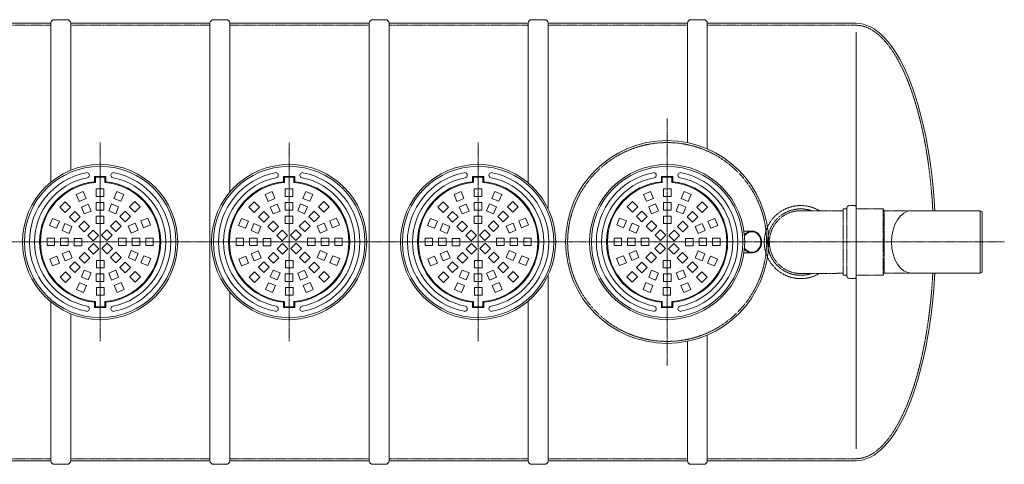
# Model space of a CAD drawing. Units: millimetres. Extents: x -22024 to -10650, y -12630 to -3574.
# Drawn here: x -16204 to -11255, y -12630 to -10394 of the extents above; entities that cross this region are included whole.
import ezdxf

# ---------------------------------------------------------------- set-up
doc = ezdxf.new("R2010")
doc.units = ezdxf.units.MM
doc.header["$MEASUREMENT"] = 0
doc.linetypes.add('CENTER2', pattern=[28.575, 19.05, -3.175, 3.175, -3.175])
doc.linetypes.add('DASHED', pattern=[0.75, 0.5, -0.25])
doc.layers.add('katkend', color=1, linetype='DASHED')

# ---------------------------------------------------------------- blocks, each defined once
blk = doc.blocks.new('A$C3B9C017B')
at = {"lineweight": 15}
blk.add_line((81.7, 0), (18.2, 0), dxfattribs=at)
at = {"lineweight": 20}
for centre, start, end in [((18.3, 18.3), 180.0009, 269.9999), ((81.7, 18.3), 270.0001, 359.9991)]:
    blk.add_arc(centre, 18.3, start, end, dxfattribs=at)
blk = doc.blocks.new('A$C31677E08')
at = {"lineweight": 20}
blk.add_blockref('A$C3B9C017B', (0, 0), dxfattribs=at)
blk = doc.blocks.new('A$C70A76A75')
at = {"color": 1, "linetype": 'CENTER2', "lineweight": 20, "ltscale": 0.3}
blk.add_line((390, 1001.9), (390, 0), dxfattribs=at)
at = {"lineweight": 5}
for p, q in [((361.6, 831), (418.4, 831)), ((361.6, 804), (361.6, 831)), ((366, 826.6), (414, 826.6)), ((366, 800), (366, 826.6)), ((414, 800), (414, 826.6)), ((418.4, 804), (418.4, 831)), ((366, 201.9), (366, 175.3)), ((414, 201.9), (414, 175.3)), ((361.6, 197.9), (361.6, 170.9)), ((361.6, 170.9), (418.4, 170.9)), ((366, 175.3), (414, 175.3)), ((418.4, 197.9), (418.4, 170.9))]:
    blk.add_line(p, q, dxfattribs=at)
at = {"lineweight": 9}
for p, q in [((269.3, 739.9), (304.4, 754.4)), ((304.4, 754.4), (318.9, 719.4)), ((370, 767.9), (407.9, 767.9)), ((370, 730), (370, 767.9)), ((407.9, 767.9), (407.9, 730)), ((459.1, 720.2), (473.6, 755.2)), ((473.6, 755.2), (508.7, 740.7)), ((187.1, 675.5), (213.9, 702.3)), ((213.9, 702.3), (240.7, 675.5)), ((283.8, 704.9), (269.3, 739.9)), ((318.9, 719.4), (283.8, 704.9)), ((407.9, 730), (370, 730)), ((370, 699.6), (407.9, 699.6)), ((370, 661.7), (370, 699.6)), ((407.9, 699.6), (407.9, 661.7)), ((494.2, 705.7), (459.1, 720.2)), ((508.7, 740.7), (494.2, 705.7)), ((537.8, 677.1), (564.6, 703.9)), ((564.6, 703.9), (591.4, 677.1)), ((213.9, 648.7), (187.1, 675.5)), ((240.7, 675.5), (213.9, 648.7)), ((235.3, 627.3), (262.1, 654.1)), ((262.1, 654.1), (289, 627.3)), ((295.4, 676.8), (330.5, 691.4)), ((310, 641.8), (295.4, 676.8)), ((345, 656.3), (310, 641.8)), ((330.5, 691.4), (345, 656.3)), ((407.9, 661.7), (370, 661.7)), ((433, 657.2), (447.5, 692.2)), ((468, 642.6), (433, 657.2)), ((447.5, 692.2), (482.5, 677.7)), ((482.5, 677.7), (468, 642.6)), ((489.5, 628.8), (516.3, 655.6)), ((516.3, 655.6), (543.1, 628.8)), ((564.6, 650.2), (537.8, 677.1)), ((591.4, 677.1), (564.6, 650.2)), ((135.7, 584.6), (150.2, 619.6)), ((150.2, 619.6), (185.3, 605.1)), ((185.3, 605.1), (170.7, 570.1)), ((262.1, 600.5), (235.3, 627.3)), ((289, 627.3), (262.1, 600.5)), ((283.6, 579), (310.4, 605.8)), ((310.4, 605.8), (337.2, 579)), ((370, 631.4), (407.9, 631.4)), ((370, 593.5), (370, 631.4)), ((407.9, 631.4), (407.9, 593.5)), ((441.2, 580.6), (468.1, 607.4)), ((468.1, 607.4), (494.9, 580.6)), ((516.3, 602), (489.5, 628.8)), ((543.1, 628.8), (516.3, 602)), ((530.9, 581), (565.9, 595.5)), ((565.9, 595.5), (580.4, 560.5)), ((593.9, 607.1), (628.9, 621.6)), ((608.4, 572.1), (593.9, 607.1)), ((628.9, 621.6), (643.5, 586.6)), ((170.7, 570.1), (135.7, 584.6)), ((198.8, 558.5), (213.3, 593.5)), ((233.8, 544), (198.8, 558.5)), ((213.3, 593.5), (248.3, 579)), ((248.3, 579), (233.8, 544)), ((310.4, 552.2), (283.6, 579)), ((337.2, 579), (310.4, 552.2)), ((328.2, 534.4), (355, 561.2)), ((355, 561.2), (381.9, 534.4)), ((407.9, 593.5), (370, 593.5)), ((396.6, 535.9), (423.4, 562.7)), ((423.4, 562.7), (450.2, 535.9)), ((468.1, 553.7), (441.2, 580.6)), ((494.9, 580.6), (468.1, 553.7)), ((545.4, 546), (530.9, 581)), ((580.4, 560.5), (545.4, 546)), ((643.5, 586.6), (608.4, 572.1)), ((161, 521), (123.1, 521)), ((123.1, 521), (123.1, 483.1)), ((161, 483.1), (161, 521)), ((191.3, 521), (191.3, 483.1)), ((229.2, 521), (191.3, 521)), ((229.2, 483.1), (229.2, 521)), ((259.6, 480.9), (259.6, 518.8)), ((259.6, 518.8), (297.5, 518.8)), ((297.5, 518.8), (297.5, 480.9)), ((355, 507.6), (328.2, 534.4)), ((381.9, 534.4), (355, 507.6)), ((423.4, 509.1), (396.6, 535.9)), ((450.2, 535.9), (423.4, 509.1)), ((482.5, 483.1), (482.5, 521)), ((482.5, 521), (520.4, 521)), ((520.4, 521), (520.4, 483.1)), ((550.8, 483.1), (550.8, 521)), ((550.8, 521), (588.7, 521)), ((588.7, 521), (588.7, 483.1)), ((619, 483.1), (619, 521)), ((619, 521), (656.9, 521)), ((656.9, 521), (656.9, 483.1)), ((123.1, 483.1), (161, 483.1)), ((191.3, 483.1), (229.2, 483.1)), ((199.6, 441.4), (234.6, 455.9)), ((234.6, 455.9), (249.1, 420.9)), ((297.5, 480.9), (259.6, 480.9)), ((285.1, 421.4), (311.9, 448.2)), ((311.9, 448.2), (338.8, 421.4)), ((329.8, 466), (356.6, 492.8)), ((356.6, 439.2), (329.8, 466)), ((356.6, 492.8), (383.4, 466)), ((383.4, 466), (356.6, 439.2)), ((398.1, 467.5), (425, 494.3)), ((425, 440.7), (398.1, 467.5)), ((425, 494.3), (451.8, 467.5)), ((451.8, 467.5), (425, 440.7)), ((442.8, 422.9), (469.6, 449.7)), ((469.6, 449.7), (496.4, 422.9)), ((520.4, 483.1), (482.5, 483.1)), ((531.7, 422.9), (546.2, 457.9)), ((546.2, 457.9), (581.2, 443.4)), ((588.7, 483.1), (550.8, 483.1)), ((656.9, 483.1), (619, 483.1)), ((136.5, 415.3), (171.6, 429.8)), ((151.1, 380.3), (136.5, 415.3)), ((171.6, 429.8), (186.1, 394.8)), ((214.1, 406.4), (199.6, 441.4)), ((249.1, 420.9), (214.1, 406.4)), ((262.1, 401.4), (235.3, 374.6)), ((289, 374.6), (262.1, 401.4)), ((311.9, 394.5), (285.1, 421.4)), ((338.8, 421.4), (311.9, 394.5)), ((372.1, 408.4), (410, 408.4)), ((372.1, 370.5), (372.1, 408.4)), ((410, 408.4), (410, 370.5)), ((469.6, 396.1), (442.8, 422.9)), ((496.4, 422.9), (469.6, 396.1)), ((516.3, 399.9), (489.5, 373.1)), ((543.1, 373.1), (516.3, 399.9)), ((566.7, 408.4), (531.7, 422.9)), ((581.2, 443.4), (566.7, 408.4)), ((594.7, 396.8), (609.3, 431.8)), ((629.8, 382.3), (594.7, 396.8)), ((609.3, 431.8), (644.3, 417.3)), ((644.3, 417.3), (629.8, 382.3)), ((186.1, 394.8), (151.1, 380.3)), ((188.6, 324.8), (215.4, 351.7)), ((215.4, 351.7), (242.2, 324.8)), ((235.3, 374.6), (262.1, 347.8)), ((262.1, 347.8), (289, 374.6)), ((310, 360.1), (295.4, 325.1)), ((345, 345.6), (310, 360.1)), ((410, 370.5), (372.1, 370.5)), ((468, 359.3), (433, 344.7)), ((482.5, 324.2), (468, 359.3)), ((489.5, 373.1), (516.3, 346.3)), ((516.3, 346.3), (543.1, 373.1)), ((539.3, 326.4), (566.1, 353.2)), ((566.1, 353.2), (592.9, 326.4)), ((215.4, 298), (188.6, 324.8)), ((242.2, 324.8), (215.4, 298)), ((295.4, 325.1), (330.5, 310.5)), ((330.5, 310.5), (345, 345.6)), ((407.9, 340.2), (370, 340.2)), ((370, 340.2), (370, 302.3)), ((370, 302.3), (407.9, 302.3)), ((407.9, 302.3), (407.9, 340.2)), ((433, 344.7), (447.5, 309.7)), ((447.5, 309.7), (482.5, 324.2)), ((461.1, 282.5), (496.2, 297)), ((496.2, 297), (510.7, 262)), ((566.1, 299.6), (539.3, 326.4)), ((592.9, 326.4), (566.1, 299.6)), ((271.3, 261.2), (285.8, 296.2)), ((306.4, 246.7), (271.3, 261.2)), ((285.8, 296.2), (320.9, 281.7)), ((320.9, 281.7), (306.4, 246.7)), ((372.1, 271.9), (410, 271.9)), ((372.1, 234), (372.1, 271.9)), ((410, 271.9), (410, 234)), ((475.6, 247.5), (461.1, 282.5)), ((510.7, 262), (475.6, 247.5)), ((410, 234), (372.1, 234))]:
    blk.add_line(p, q, dxfattribs=at)
at = {"lineweight": 13}
for radius in [390, 380.8]:
    blk.add_circle((390, 501), radius, dxfattribs=at)
for centre, radius, start, end in [((390, 501), 355.5, 101.4076, 258.7886), ((322.8, 836.9), 12.9, 278.8026, 104.0125), ((457.2, 836.9), 12.9, 75.9875, 261.1974), ((390, 501), 355.5, 281.4076, 78.5924), ((390, 501), 329.7, 101.4076, 258.5924), ((390, 501), 329.7, 281.4076, 78.5924), ((322.8, 165), 12.9, 255.9875, 81.1974), ((457.2, 165), 12.9, 98.8026, 284.0125)]:
    blk.add_arc(centre, radius, start, end, dxfattribs=at)
at = {"lineweight": 5}
for radius, start, end in [(304.4, 95.3581, 264.6419), (300, 94.5948, 265.4052), (300, 274.5947, 85.4053), (304.4, 275.3581, 84.6419)]:
    blk.add_arc((390, 501), radius, start, end, dxfattribs=at)
blk = doc.blocks.new('A$C0DA85BB7')
at = {"lineweight": 20}
for p, q in [((4712.9, 2218.3), (5412.9, 2218.3)), ((5412.9, 2218.3), (5412.9, 1419.2)), ((5512.9, 2218.3), (6212.9, 2218.3)), ((5512.9, 2218.3), (5512.9, 1479.1)), ((6212.9, 2218.3), (6212.9, 1118.3)), ((6312.9, 2218.3), (7012.9, 2218.3)), ((6312.9, 2218.3), (6312.9, 1369.9)), ((7012.9, 2218.3), (7012.9, 18.3)), ((7112.9, 2218.3), (7112.9, 18.3)), ((7112.9, 2218.3), (7812.9, 2218.3)), ((7812.9, 2218.3), (7812.9, 1415.9)), ((7912.9, 2218.3), (8612.9, 2218.3)), ((7912.9, 2218.2), (7912.9, 1286)), ((8612.9, 2218.3), (8612.9, 1617.9)), ((8712.9, 2218.3), (8712.9, 1586.5)), ((8712.9, 2218.3), (9460.3, 2218.3)), ((10085.2, 1275.7), (9739.1, 1275.7)), ((10085.2, 1275.7), (10085.2, 1118.3)), ((10085.2, 1275.7), (10094.8, 1270.2)), ((10094.8, 1270.2), (10094.8, 1118.3)), ((6212.9, 1118.3), (6212.9, 18.3)), ((10085.2, 960.8), (10085.2, 1118.3)), ((10094.8, 966.4), (10094.8, 1118.3)), ((7912.9, 950.5), (7912.9, 18.3)), ((10085.2, 960.8), (9739.1, 960.8)), ((10085.2, 960.8), (10094.8, 966.4)), ((6312.9, 866.7), (6312.9, 18.3)), ((5412.9, 817.3), (5412.9, 18.3)), ((7812.9, 820.7), (7812.9, 18.3)), ((5512.9, 757.4), (5512.9, 18.3)), ((8712.9, 650), (8712.9, 18.3)), ((8612.9, 618.6), (8612.9, 18.3)), ((4712.9, 18.3), (5412.9, 18.3)), ((5512.9, 18.3), (6212.9, 18.3)), ((6312.9, 18.3), (7012.9, 18.3)), ((7112.9, 18.3), (7812.9, 18.3)), ((7912.9, 18.3), (8612.9, 18.3)), ((8712.9, 18.3), (9460.5, 18.3))]:
    blk.add_line(p, q, dxfattribs=at)
at = {"lineweight": 15}
for p, q in [((9460.5, 2174.2), (9460.5, 78)), ((8901.4, 1156.2), (8899.2, 1153.4)), ((8938.9, 1173.1), (8904.2, 1173.1)), ((8901.4, 1080.4), (8899.2, 1083.1)), ((8938.9, 1063.4), (8904.2, 1063.4))]:
    blk.add_line(p, q, dxfattribs=at)
at = {"color": 1, "linetype": 'CENTER2', "lineweight": 20, "ltscale": 0.3}
for p, q in [((8510.8, 1739.2), (8510.8, 497.3)), ((5660.9, 1619.2), (5660.9, 617.3)), ((5660.9, 729.8), (5660.9, 1506.7)), ((10205.8, 1118.3), (0, 1118.3))]:
    blk.add_line(p, q, dxfattribs=at)
at = {"lineweight": 5}
for p, q in [((5632.5, 1448.3), (5689.4, 1448.3)), ((5632.5, 1421.3), (5632.5, 1448.3)), ((5636.9, 1443.9), (5685, 1443.9)), ((5636.9, 1417.3), (5636.9, 1443.9)), ((5685, 1417.3), (5685, 1443.9)), ((5689.4, 1421.3), (5689.4, 1448.3)), ((8539.2, 1448.3), (8482.4, 1448.3)), ((8482.4, 1421.3), (8482.4, 1448.3)), ((8534.8, 1443.9), (8486.8, 1443.9)), ((8486.8, 1417.3), (8486.8, 1443.9)), ((8534.8, 1417.3), (8534.8, 1443.9)), ((8539.2, 1421.3), (8539.2, 1448.3)), ((5632.5, 815.2), (5632.5, 788.2)), ((5636.9, 819.2), (5636.9, 792.6)), ((5636.9, 792.6), (5685, 792.6)), ((5685, 819.2), (5685, 792.6)), ((5689.4, 815.2), (5689.4, 788.2)), ((8482.4, 815.2), (8482.4, 788.2)), ((8486.8, 819.2), (8486.8, 792.6)), ((8534.8, 792.6), (8486.8, 792.6)), ((8534.8, 819.2), (8534.8, 792.6)), ((8539.2, 815.2), (8539.2, 788.2)), ((5632.5, 788.2), (5689.4, 788.2)), ((8539.2, 788.2), (8482.4, 788.2))]:
    blk.add_line(p, q, dxfattribs=at)
at = {"lineweight": 9}
for p, q in [((5540.3, 1357.2), (5575.3, 1371.7)), ((5554.8, 1322.2), (5540.3, 1357.2)), ((5589.8, 1336.7), (5554.8, 1322.2)), ((5575.3, 1371.7), (5589.8, 1336.7)), ((5640.9, 1385.2), (5678.8, 1385.2)), ((5640.9, 1347.3), (5640.9, 1385.2)), ((5678.8, 1347.3), (5640.9, 1347.3)), ((5678.8, 1385.2), (5678.8, 1347.3)), ((5730, 1337.5), (5744.6, 1372.5)), ((5765.1, 1323), (5730, 1337.5)), ((5744.6, 1372.5), (5779.6, 1358)), ((5779.6, 1358), (5765.1, 1323)), ((8427.2, 1372.5), (8392.1, 1358)), ((8392.1, 1358), (8406.6, 1323)), ((8406.6, 1323), (8441.7, 1337.5)), ((8441.7, 1337.5), (8427.2, 1372.5)), ((8530.8, 1385.2), (8492.9, 1385.2)), ((8492.9, 1385.2), (8492.9, 1347.3)), ((8492.9, 1347.3), (8530.8, 1347.3)), ((8530.8, 1347.3), (8530.8, 1385.2)), ((8596.4, 1371.7), (8581.9, 1336.7)), ((8581.9, 1336.7), (8616.9, 1322.2)), ((8631.5, 1357.2), (8596.4, 1371.7)), ((8616.9, 1322.2), (8631.5, 1357.2)), ((5458, 1292.8), (5484.8, 1319.6)), ((5484.8, 1266), (5458, 1292.8)), ((5484.8, 1319.6), (5511.6, 1292.8)), ((5511.6, 1292.8), (5484.8, 1266)), ((5566.4, 1294.2), (5601.4, 1308.7)), ((5580.9, 1259.1), (5566.4, 1294.2)), ((5601.4, 1308.7), (5615.9, 1273.6)), ((5640.9, 1316.9), (5678.8, 1316.9)), ((5640.9, 1279), (5640.9, 1316.9)), ((5678.8, 1316.9), (5678.8, 1279)), ((5703.9, 1274.5), (5718.4, 1309.5)), ((5718.4, 1309.5), (5753.5, 1295)), ((5753.5, 1295), (5739, 1259.9)), ((5808.7, 1294.4), (5835.5, 1321.2)), ((5835.5, 1267.6), (5808.7, 1294.4)), ((5835.5, 1321.2), (5862.3, 1294.4)), ((5862.3, 1294.4), (5835.5, 1267.6)), ((8336.2, 1321.2), (8309.4, 1294.4)), ((8309.4, 1294.4), (8336.2, 1267.6)), ((8363, 1294.4), (8336.2, 1321.2)), ((8336.2, 1267.6), (8363, 1294.4)), ((8453.3, 1309.5), (8418.2, 1295)), ((8418.2, 1295), (8432.8, 1260)), ((8467.8, 1274.5), (8453.3, 1309.5)), ((8530.8, 1317), (8492.9, 1317)), ((8492.9, 1317), (8492.9, 1279)), ((8530.8, 1279), (8530.8, 1317)), ((8570.3, 1308.7), (8555.8, 1273.6)), ((8605.3, 1294.2), (8570.3, 1308.7)), ((8590.8, 1259.1), (8605.3, 1294.2)), ((8686.9, 1319.7), (8660.1, 1292.8)), ((8660.1, 1292.8), (8686.9, 1266)), ((8713.7, 1292.8), (8686.9, 1319.7)), ((8686.9, 1266), (8713.7, 1292.8)), ((5506.3, 1244.6), (5533.1, 1271.4)), ((5533.1, 1217.8), (5506.3, 1244.6)), ((5533.1, 1271.4), (5559.9, 1244.6)), ((5559.9, 1244.6), (5533.1, 1217.8)), ((5615.9, 1273.6), (5580.9, 1259.1)), ((5678.8, 1279), (5640.9, 1279)), ((5640.9, 1248.7), (5678.8, 1248.7)), ((5640.9, 1210.8), (5640.9, 1248.7)), ((5678.8, 1248.7), (5678.8, 1210.8)), ((5739, 1259.9), (5703.9, 1274.5)), ((5760.4, 1246.1), (5787.2, 1272.9)), ((5787.2, 1219.3), (5760.4, 1246.1)), ((5787.2, 1272.9), (5814.1, 1246.1)), ((5814.1, 1246.1), (5787.2, 1219.3)), ((5864.8, 1224.4), (5899.9, 1238.9)), ((5899.9, 1238.9), (5914.4, 1203.9)), ((8271.8, 1238.9), (8257.3, 1203.9)), ((8306.9, 1224.4), (8271.8, 1238.9)), ((8384.5, 1272.9), (8357.7, 1246.1)), ((8357.7, 1246.1), (8384.5, 1219.3)), ((8411.3, 1246.1), (8384.5, 1272.9)), ((8384.5, 1219.3), (8411.3, 1246.1)), ((8432.8, 1260), (8467.8, 1274.5)), ((8492.9, 1279), (8530.8, 1279)), ((8530.8, 1248.7), (8492.9, 1248.7)), ((8492.9, 1248.7), (8492.9, 1210.8)), ((8530.8, 1210.8), (8530.8, 1248.7)), ((8555.8, 1273.6), (8590.8, 1259.1)), ((8638.6, 1271.4), (8611.8, 1244.6)), ((8611.8, 1244.6), (8638.6, 1217.8)), ((8665.5, 1244.6), (8638.6, 1271.4)), ((8638.6, 1217.8), (8665.5, 1244.6)), ((5406.6, 1201.9), (5421.2, 1236.9)), ((5441.7, 1187.4), (5406.6, 1201.9)), ((5421.2, 1236.9), (5456.2, 1222.4)), ((5456.2, 1222.4), (5441.7, 1187.4)), ((5469.7, 1175.8), (5484.2, 1210.8)), ((5484.2, 1210.8), (5519.2, 1196.3)), ((5519.2, 1196.3), (5504.7, 1161.3)), ((5554.5, 1196.3), (5581.3, 1223.1)), ((5581.3, 1169.5), (5554.5, 1196.3)), ((5581.3, 1223.1), (5608.1, 1196.3)), ((5608.1, 1196.3), (5581.3, 1169.5)), ((5678.8, 1210.8), (5640.9, 1210.8)), ((5712.2, 1197.9), (5739, 1224.7)), ((5739, 1171), (5712.2, 1197.9)), ((5739, 1224.7), (5765.8, 1197.9)), ((5765.8, 1197.9), (5739, 1171)), ((5801.8, 1198.3), (5836.8, 1212.8)), ((5816.3, 1163.3), (5801.8, 1198.3)), ((5836.8, 1212.8), (5851.3, 1177.8)), ((5879.3, 1189.4), (5864.8, 1224.4)), ((5914.4, 1203.9), (5879.3, 1189.4)), ((8257.3, 1203.9), (8292.4, 1189.4)), ((8292.4, 1189.4), (8306.9, 1224.4)), ((8334.9, 1212.8), (8320.4, 1177.8)), ((8369.9, 1198.3), (8334.9, 1212.8)), ((8355.4, 1163.3), (8369.9, 1198.3)), ((8432.7, 1224.7), (8405.9, 1197.9)), ((8405.9, 1197.9), (8432.7, 1171)), ((8459.5, 1197.9), (8432.7, 1224.7)), ((8432.7, 1171), (8459.5, 1197.9)), ((8492.9, 1210.8), (8530.8, 1210.8)), ((8590.4, 1223.1), (8563.6, 1196.3)), ((8563.6, 1196.3), (8590.4, 1169.5)), ((8617.2, 1196.3), (8590.4, 1223.1)), ((8590.4, 1169.5), (8617.2, 1196.3)), ((8687.5, 1210.8), (8652.5, 1196.3)), ((8652.5, 1196.3), (8667, 1161.3)), ((8702, 1175.8), (8687.5, 1210.8)), ((8750.6, 1236.9), (8715.5, 1222.4)), ((8715.5, 1222.4), (8730, 1187.4)), ((8730, 1187.4), (8765.1, 1201.9)), ((8765.1, 1201.9), (8750.6, 1236.9)), ((5504.7, 1161.3), (5469.7, 1175.8)), ((5599.1, 1151.7), (5626, 1178.5)), ((5626, 1124.9), (5599.1, 1151.7)), ((5626, 1178.5), (5652.8, 1151.7)), ((5652.8, 1151.7), (5626, 1124.9)), ((5667.5, 1153.2), (5694.4, 1180)), ((5694.4, 1126.4), (5667.5, 1153.2)), ((5694.4, 1180), (5721.2, 1153.2)), ((5721.2, 1153.2), (5694.4, 1126.4)), ((5851.3, 1177.8), (5816.3, 1163.3)), ((8320.4, 1177.8), (8355.4, 1163.3)), ((8477.4, 1180), (8450.5, 1153.2)), ((8450.5, 1153.2), (8477.4, 1126.4)), ((8504.2, 1153.2), (8477.4, 1180)), ((8477.4, 1126.4), (8504.2, 1153.2)), ((8545.8, 1178.5), (8518.9, 1151.7)), ((8518.9, 1151.7), (8545.8, 1124.9)), ((8572.6, 1151.7), (8545.8, 1178.5)), ((8545.8, 1124.9), (8572.6, 1151.7)), ((8667, 1161.3), (8702, 1175.8)), ((5431.9, 1138.3), (5394, 1138.3)), ((5394, 1138.3), (5394, 1100.4)), ((5394, 1100.4), (5431.9, 1100.4)), ((5431.9, 1100.4), (5431.9, 1138.3)), ((5462.2, 1138.3), (5462.2, 1100.4)), ((5500.2, 1138.3), (5462.2, 1138.3)), ((5462.2, 1100.4), (5500.2, 1100.4)), ((5500.2, 1100.4), (5500.2, 1138.3)), ((5530.5, 1098.2), (5530.5, 1136.1)), ((5530.5, 1136.1), (5568.4, 1136.1)), ((5568.4, 1098.2), (5530.5, 1098.2)), ((5568.4, 1136.1), (5568.4, 1098.2)), ((5600.7, 1083.3), (5627.5, 1110.1)), ((5627.5, 1110.1), (5654.3, 1083.3)), ((5669.1, 1084.8), (5695.9, 1111.6)), ((5695.9, 1111.6), (5722.7, 1084.8)), ((5753.4, 1100.4), (5753.4, 1138.3)), ((5753.4, 1138.3), (5791.4, 1138.3)), ((5791.4, 1100.4), (5753.4, 1100.4)), ((5791.4, 1138.3), (5791.4, 1100.4)), ((5821.7, 1100.4), (5821.7, 1138.3)), ((5821.7, 1138.3), (5859.6, 1138.3)), ((5859.6, 1100.4), (5821.7, 1100.4)), ((5859.6, 1138.3), (5859.6, 1100.4)), ((5889.9, 1100.4), (5889.9, 1138.3)), ((5889.9, 1138.3), (5927.9, 1138.3)), ((5927.9, 1100.4), (5889.9, 1100.4)), ((5927.9, 1138.3), (5927.9, 1100.4)), ((8243.9, 1138.3), (8243.9, 1100.4)), ((8281.8, 1138.3), (8243.9, 1138.3)), ((8243.9, 1100.4), (8281.8, 1100.4)), ((8281.8, 1100.4), (8281.8, 1138.3)), ((8312.1, 1138.3), (8312.1, 1100.4)), ((8350, 1138.3), (8312.1, 1138.3)), ((8312.1, 1100.4), (8350, 1100.4)), ((8350, 1100.4), (8350, 1138.3)), ((8380.3, 1138.3), (8380.3, 1100.4)), ((8418.3, 1138.3), (8380.3, 1138.3)), ((8380.3, 1100.4), (8418.3, 1100.4)), ((8418.3, 1100.4), (8418.3, 1138.3)), ((8475.8, 1111.7), (8449, 1084.8)), ((8502.6, 1084.8), (8475.8, 1111.7)), ((8544.2, 1110.1), (8517.4, 1083.3)), ((8571, 1083.3), (8544.2, 1110.1)), ((8603.3, 1136.1), (8603.3, 1098.2)), ((8641.2, 1136.1), (8603.3, 1136.1)), ((8603.3, 1098.2), (8641.2, 1098.2)), ((8641.2, 1098.2), (8641.2, 1136.1)), ((8671.6, 1138.3), (8709.5, 1138.3)), ((8671.6, 1100.4), (8671.6, 1138.3)), ((8709.5, 1100.4), (8671.6, 1100.4)), ((8709.5, 1138.3), (8709.5, 1100.4)), ((8739.8, 1100.4), (8739.8, 1138.3)), ((8739.8, 1138.3), (8777.7, 1138.3)), ((8777.7, 1100.4), (8739.8, 1100.4)), ((8777.7, 1138.3), (8777.7, 1100.4)), ((5407.5, 1032.6), (5442.5, 1047.1)), ((5442.5, 1047.1), (5457, 1012.1)), ((5470.5, 1058.7), (5505.6, 1073.2)), ((5485, 1023.7), (5470.5, 1058.7)), ((5505.6, 1073.2), (5520.1, 1038.2)), ((5556, 1038.7), (5582.9, 1065.5)), ((5582.9, 1065.5), (5609.7, 1038.7)), ((5627.5, 1056.5), (5600.7, 1083.3)), ((5654.3, 1083.3), (5627.5, 1056.5)), ((5695.9, 1058), (5669.1, 1084.8)), ((5722.7, 1084.8), (5695.9, 1058)), ((5713.7, 1040.2), (5740.5, 1067)), ((5740.5, 1013.4), (5713.7, 1040.2)), ((5740.5, 1067), (5767.3, 1040.2)), ((5767.3, 1040.2), (5740.5, 1013.4)), ((5802.6, 1040.2), (5817.1, 1075.3)), ((5837.7, 1025.7), (5802.6, 1040.2)), ((5817.1, 1075.3), (5852.2, 1060.7)), ((5852.2, 1060.7), (5837.7, 1025.7)), ((5865.7, 1014.1), (5880.2, 1049.1)), ((5880.2, 1049.1), (5915.2, 1034.6)), ((8291.5, 1049.1), (8256.5, 1034.6)), ((8306, 1014.1), (8291.5, 1049.1)), ((8354.6, 1075.3), (8319.6, 1060.7)), ((8319.6, 1060.7), (8334.1, 1025.7)), ((8334.1, 1025.7), (8369.1, 1040.2)), ((8369.1, 1040.2), (8354.6, 1075.3)), ((8431.2, 1067), (8404.4, 1040.2)), ((8404.4, 1040.2), (8431.2, 1013.4)), ((8458, 1040.2), (8431.2, 1067)), ((8431.2, 1013.4), (8458, 1040.2)), ((8449, 1084.8), (8475.8, 1058)), ((8475.8, 1058), (8502.6, 1084.8)), ((8517.4, 1083.3), (8544.2, 1056.5)), ((8544.2, 1056.5), (8571, 1083.3)), ((8588.9, 1065.5), (8562, 1038.7)), ((8615.7, 1038.7), (8588.9, 1065.5)), ((8666.2, 1073.3), (8651.6, 1038.2)), ((8701.2, 1058.7), (8666.2, 1073.3)), ((8686.7, 1023.7), (8701.2, 1058.7)), ((8729.2, 1047.1), (8714.7, 1012.1)), ((8764.2, 1032.6), (8729.2, 1047.1)), ((5422, 997.6), (5407.5, 1032.6)), ((5457, 1012.1), (5422, 997.6)), ((5520.1, 1038.2), (5485, 1023.7)), ((5533.1, 1018.8), (5506.3, 991.9)), ((5506.3, 991.9), (5533.1, 965.1)), ((5559.9, 991.9), (5533.1, 1018.8)), ((5533.1, 965.1), (5559.9, 991.9)), ((5582.9, 1011.8), (5556, 1038.7)), ((5609.7, 1038.7), (5582.9, 1011.8)), ((5643.1, 1025.7), (5681, 1025.7)), ((5643.1, 987.8), (5643.1, 1025.7)), ((5681, 1025.7), (5681, 987.8)), ((5787.2, 1017.2), (5760.4, 990.4)), ((5760.4, 990.4), (5787.2, 963.6)), ((5814.1, 990.4), (5787.2, 1017.2)), ((5787.2, 963.6), (5814.1, 990.4)), ((5900.7, 999.6), (5865.7, 1014.1)), ((5915.2, 1034.6), (5900.7, 999.6)), ((8256.5, 1034.6), (8271, 999.6)), ((8271, 999.6), (8306, 1014.1)), ((8357.7, 990.4), (8384.5, 1017.2)), ((8384.5, 963.6), (8357.7, 990.4)), ((8384.5, 1017.2), (8411.3, 990.4)), ((8411.3, 990.4), (8384.5, 963.6)), ((8528.7, 1025.7), (8490.7, 1025.7)), ((8490.7, 1025.7), (8490.7, 987.8)), ((8528.7, 987.8), (8528.7, 1025.7)), ((8562, 1038.7), (8588.9, 1011.8)), ((8588.9, 1011.8), (8615.7, 1038.7)), ((8611.8, 991.9), (8638.6, 1018.8)), ((8638.6, 965.1), (8611.8, 991.9)), ((8638.6, 1018.8), (8665.5, 991.9)), ((8665.5, 991.9), (8638.6, 965.1)), ((8651.6, 1038.2), (8686.7, 1023.7)), ((8714.7, 1012.1), (8749.7, 997.6)), ((8749.7, 997.6), (8764.2, 1032.6)), ((5459.5, 942.1), (5486.4, 969)), ((5486.4, 915.3), (5459.5, 942.1)), ((5486.4, 969), (5513.2, 942.1)), ((5513.2, 942.1), (5486.4, 915.3)), ((5580.9, 977.4), (5566.4, 942.4)), ((5566.4, 942.4), (5601.4, 927.9)), ((5615.9, 962.9), (5580.9, 977.4)), ((5601.4, 927.9), (5615.9, 962.9)), ((5678.8, 957.5), (5640.9, 957.5)), ((5640.9, 957.5), (5640.9, 919.6)), ((5681, 987.8), (5643.1, 987.8)), ((5678.8, 919.6), (5678.8, 957.5)), ((5739, 976.6), (5703.9, 962.1)), ((5703.9, 962.1), (5718.4, 927)), ((5718.4, 927), (5753.5, 941.5)), ((5753.5, 941.5), (5739, 976.6)), ((5810.2, 943.7), (5837, 970.5)), ((5837, 916.9), (5810.2, 943.7)), ((5837, 970.5), (5863.9, 943.7)), ((5863.9, 943.7), (5837, 916.9)), ((8334.7, 970.5), (8307.9, 943.7)), ((8307.9, 943.7), (8334.7, 916.9)), ((8361.5, 943.7), (8334.7, 970.5)), ((8334.7, 916.9), (8361.5, 943.7)), ((8418.2, 941.5), (8432.8, 976.6)), ((8453.3, 927), (8418.2, 941.5)), ((8432.8, 976.6), (8467.8, 962.1)), ((8467.8, 962.1), (8453.3, 927)), ((8490.7, 987.8), (8528.7, 987.8)), ((8492.9, 957.5), (8530.8, 957.5)), ((8492.9, 919.6), (8492.9, 957.5)), ((8530.8, 957.5), (8530.8, 919.6)), ((8555.8, 962.9), (8590.8, 977.4)), ((8570.3, 927.9), (8555.8, 962.9)), ((8605.3, 942.4), (8570.3, 927.9)), ((8590.8, 977.4), (8605.3, 942.4)), ((8685.4, 969), (8658.5, 942.1)), ((8658.5, 942.1), (8685.4, 915.3)), ((8712.2, 942.1), (8685.4, 969)), ((8685.4, 915.3), (8712.2, 942.1)), ((5542.3, 878.5), (5556.8, 913.5)), ((5556.8, 913.5), (5591.8, 899)), ((5591.8, 899), (5577.3, 864)), ((5640.9, 919.6), (5678.8, 919.6)), ((5732.1, 899.8), (5767.1, 914.3)), ((5746.6, 864.8), (5732.1, 899.8)), ((5767.1, 914.3), (5781.6, 879.3)), ((8404.6, 914.4), (8390.1, 879.3)), ((8439.7, 899.8), (8404.6, 914.4)), ((8425.1, 864.8), (8439.7, 899.8)), ((8530.8, 919.6), (8492.9, 919.6)), ((8614.9, 913.5), (8579.9, 899)), ((8579.9, 899), (8594.4, 864)), ((8629.5, 878.5), (8614.9, 913.5)), ((5577.3, 864), (5542.3, 878.5)), ((5643.1, 889.2), (5681, 889.2)), ((5643.1, 851.3), (5643.1, 889.2)), ((5681, 851.3), (5643.1, 851.3)), ((5681, 889.2), (5681, 851.3)), ((5781.6, 879.3), (5746.6, 864.8)), ((8390.1, 879.3), (8425.1, 864.8)), ((8528.7, 889.2), (8490.7, 889.2)), ((8490.7, 889.2), (8490.7, 851.3)), ((8490.7, 851.3), (8528.7, 851.3)), ((8528.7, 851.3), (8528.7, 889.2)), ((8594.4, 864), (8629.5, 878.5))]:
    blk.add_line(p, q, dxfattribs=at)
at = {"lineweight": 20}
blk.add_circle((8510.8, 1118.3), 510, dxfattribs=at)
at = {"lineweight": 13}
for centre, radius in [((5660.9, 1118.3), 390), ((5660.9, 1118.3), 380.8), ((8510.8, 1118.3), 390), ((8510.8, 1118.3), 380.8)]:
    blk.add_circle(centre, radius, dxfattribs=at)
for centre, radius, start, end in [((5660.9, 1118.3), 355.5, 101.4076, 258.7886), ((5660.9, 1118.3), 329.7, 101.4076, 258.5924), ((5593.7, 1454.2), 12.9, 278.8026, 104.0125), ((5728.1, 1454.2), 12.9, 75.9875, 261.1974), ((5660.9, 1118.3), 329.7, 281.4076, 78.5924), ((5660.9, 1118.3), 355.5, 281.4076, 78.5924), ((8510.8, 1118.3), 355.5, 101.4076, 258.5924), ((8510.8, 1118.3), 329.7, 101.4076, 258.5924), ((8443.6, 1454.2), 12.9, 278.8026, 104.0125), ((8578, 1454.2), 12.9, 75.9875, 261.1974), ((8510.8, 1118.3), 329.7, 281.4076, 78.5924), ((8510.8, 1118.3), 355.5, 281.2114, 78.5924), ((5593.7, 782.3), 12.9, 255.9875, 81.1974), ((5728.1, 782.3), 12.9, 98.8026, 284.0125), ((8443.6, 782.3), 12.9, 255.9875, 81.1974), ((8578, 782.3), 12.9, 98.8026, 284.0125)]:
    blk.add_arc(centre, radius, start, end, dxfattribs=at)
at = {"lineweight": 5}
for centre, radius, start, end in [((5660.9, 1118.3), 304.4, 95.3581, 264.6419), ((5660.9, 1118.3), 300, 94.5948, 265.4052), ((5660.9, 1118.3), 300, 274.5947, 85.4053), ((5660.9, 1118.3), 304.4, 275.3581, 84.6419), ((8510.8, 1118.3), 304.4, 95.3581, 264.6419), ((8510.8, 1118.3), 300, 94.5947, 265.4053), ((8510.8, 1118.3), 300, 274.5948, 85.4052), ((8510.8, 1118.3), 304.4, 275.3581, 84.6419)]:
    blk.add_arc(centre, radius, start, end, dxfattribs=at)
at = {"lineweight": 15}
for centre, start, end in [((8904.3, 1129.5), 90.138, 99.692), ((8904.3, 1107), 260.308, 269.862)]:
    blk.add_arc(centre, 43.6, start, end, dxfattribs=at)
at = {"lineweight": 20, "extrusion": (0, 0, -1)}
for major_axis, start_param, end_param in [((0, -1100), 3.141593, 4.568728), ((0, 1100), 1.714463, 3.141593)]:
    blk.add_ellipse((9460.5, 1118.3), major_axis=major_axis, ratio=0.363707, start_param=start_param, end_param=end_param, dxfattribs=at)
at = {"lineweight": 20}
blk.add_ellipse((9739.1, 1118.3), major_axis=(0, -157.5), ratio=0.637373, start_param=3.141593, end_param=6.283185, dxfattribs=at)
at = {"lineweight": 15}
for points, knots in [([(8899.6, 1148.2), (8899.6, 1148.2), (8899.6, 1148.2), (8899.6, 1148.2), (8899.6, 1148.2), (8899.6, 1148.2), (8899.6, 1148.4), (8902.4, 1152.6), (8905, 1155.7), (8910.9, 1161), (8914.1, 1163.3), (8920.8, 1166.9), (8924.4, 1168.2), (8931.8, 1169.8), (8935.5, 1170.1), (8943, 1169.6), (8946.7, 1168.8), (8953.8, 1166.3), (8957.2, 1164.6), (8963.7, 1160.2), (8966.6, 1157.5), (8971.9, 1151.4), (8974.2, 1148), (8978, 1140.6), (8979.6, 1136.6), (8981.7, 1128.4), (8982.3, 1124.1), (8982.4, 1119.3), (8982.4, 1118.7), (8982.4, 1118.2)], [1.570796, 1.570796, 1.570796, 1.570796, 1.716042, 1.716042, 1.963119, 1.963119, 2.210195, 2.210195, 2.457271, 2.457271, 2.704347, 2.704347, 2.951424, 2.951424, 3.1985, 3.1985, 3.445576, 3.445576, 3.692653, 3.692653, 3.939729, 3.939729, 4.186805, 4.186805, 4.433881, 4.433881, 4.680958, 4.680958, 4.712389, 4.712389, 4.712389, 4.712389]), ([(8985.6, 1118.3), (8985.5, 1120.3), (8985.4, 1125.9), (8983.5, 1135.4), (8979.3, 1146.1), (8972.6, 1156.2), (8963.6, 1164.7), (8952.9, 1170.6), (8941.4, 1173.4), (8929.5, 1173.1), (8918.3, 1169.6), (8908.6, 1163.7), (8903.8, 1158.7), (8901.4, 1156.2)], [0, 0, 0, 0, 6.119487, 16.705572, 28.928502, 40.421215, 52.753856, 65.658651, 76.547505, 88.099872, 100.78294, 111.279219, 121.691727, 121.691727, 121.691727, 121.691727]), ([(8899.6, 1088.3), (8899.6, 1088.3), (8899.6, 1088.3), (8899.6, 1088.3), (8899.6, 1088.3), (8899.6, 1088.3), (8899.6, 1088.2), (8902.4, 1084), (8905, 1080.9), (8910.9, 1075.5), (8914.1, 1073.2), (8920.8, 1069.6), (8924.4, 1068.3), (8931.8, 1066.7), (8935.5, 1066.5), (8943, 1066.9), (8946.7, 1067.7), (8953.8, 1070.2), (8957.2, 1071.9), (8963.7, 1076.4), (8966.6, 1079), (8971.9, 1085.1), (8974.2, 1088.5), (8978, 1095.9), (8979.6, 1099.9), (8981.7, 1108.2), (8982.3, 1112.4), (8982.4, 1117.3), (8982.4, 1117.8), (8982.4, 1118.4)], [1.570796, 1.570796, 1.570796, 1.570796, 1.716042, 1.716042, 1.963119, 1.963119, 2.210195, 2.210195, 2.457271, 2.457271, 2.704347, 2.704347, 2.951424, 2.951424, 3.1985, 3.1985, 3.445576, 3.445576, 3.692653, 3.692653, 3.939729, 3.939729, 4.186805, 4.186805, 4.433881, 4.433881, 4.680958, 4.680958, 4.712389, 4.712389, 4.712389, 4.712389]), ([(8985.6, 1118.3), (8985.5, 1116.2), (8985.4, 1110.7), (8983.5, 1101.1), (8979.3, 1090.4), (8972.6, 1080.3), (8963.6, 1071.8), (8952.9, 1066), (8941.4, 1063.2), (8929.5, 1063.4), (8918.3, 1066.9), (8908.6, 1072.8), (8903.8, 1077.9), (8901.4, 1080.4)], [0, 0, 0, 0, 6.119487, 16.705572, 28.928502, 40.421215, 52.753856, 65.658651, 76.547505, 88.099872, 100.78294, 111.279219, 121.691727, 121.691727, 121.691727, 121.691727])]:
    blk.add_open_spline(points, degree=3, knots=knots, dxfattribs=at)
at = {"layer": 'katkend', "lineweight": 20, "ltscale": 3}
for p, q in [((9413.7, 1118.3), (9413.7, 1287.8)), ((9427.5, 1301.6), (9456.7, 1301.6)), ((9461, 1297.3), (9456.7, 1301.6)), ((9461, 1118.3), (9461, 1297.3)), ((9396.5, 1275.7), (9184.9, 1275.7)), ((9396.5, 1285), (9413.7, 1285)), ((9396.5, 1118.3), (9396.5, 1285)), ((9461, 1285), (9596.3, 1285)), ((9602, 1275.8), (9596.3, 1285)), ((9596.3, 1285), (9596.3, 1118.3)), ((9739.1, 1275.7), (9602, 1275.8)), ((9602, 1275.8), (9602, 1118.3)), ((9396.5, 1118.3), (9396.5, 951.7)), ((9413.7, 1118.3), (9413.7, 948.8)), ((9461, 1118.3), (9461, 939.4)), ((9596.3, 951.7), (9596.3, 1118.3)), ((9602, 960.8), (9602, 1118.3)), ((9396.5, 960.8), (9184.9, 959.8)), ((9396.5, 951.7), (9413.7, 951.7)), ((9461, 951.7), (9596.3, 951.7)), ((9602, 960.8), (9596.3, 951.7)), ((9739.1, 960.8), (9602, 960.8)), ((9427.5, 935.1), (9456.7, 935.1)), ((9461, 939.4), (9456.7, 935.1))]:
    blk.add_line(p, q, dxfattribs=at)
for points in [[(5412.9, 2208.3), (4712.9, 2208.3)], [(6212.9, 2208.3), (5512.9, 2208.3)], [(7012.9, 2208.3), (6312.9, 2208.3)], [(7812.9, 2208.3), (7112.9, 2208.3)], [(8612.9, 2208.3), (7912.9, 2208.3)], [(9460.5, 2208.3), (8712.9, 2208.3)], [(5412.9, 28.3), (4712.9, 28.3)], [(6212.9, 28.3), (5512.9, 28.3)], [(7012.9, 28.3), (6312.9, 28.3)], [(7812.9, 28.3), (7112.9, 28.3)], [(8612.9, 28.3), (7912.9, 28.3)], [(9460.5, 28.3), (8712.9, 28.3)]]:
    blk.add_lwpolyline(points, dxfattribs=at)
blk.add_circle((8510.8, 1118.3), 500, dxfattribs=at)
for centre, radius, start, end in [((9182.6, 1118.3), 183.3, 59.2465, 180), ((9427.5, 1287.8), 13.7, 90, 180), ((9182.6, 1118.3), 166.6, 70.912, 180), ((9182.6, 1118.3), 157.5, 89.1897, 180), ((9182.6, 1117.3), 183.3, 180, 300.7535), ((9182.6, 1117.3), 166.6, 180, 289.088), ((9182.6, 1117.3), 157.5, 180, 270.8103), ((9427.5, 948.8), 13.7, 180, 270)]:
    blk.add_arc(centre, radius, start, end, dxfattribs=at)
for points, knots in [([(9460.5, 2208.3), (9471.2, 2208.3), (9481.8, 2207), (9503.2, 2202), (9513.9, 2198.2), (9535.2, 2188), (9545.9, 2181.6), (9567.1, 2166.2), (9577.7, 2157.2), (9598.6, 2136.7), (9609, 2125.1), (9629.3, 2099.5), (9639.3, 2085.5), (9658.9, 2055), (9668.5, 2038.5), (9687.1, 2003.4), (9696.2, 1984.7), (9717.4, 1936.9), (9729.3, 1906.6), (9751.6, 1842.3), (9762.1, 1808.3), (9781.4, 1736.8), (9790.3, 1699.5), (9806.4, 1622), (9813.5, 1581.9), (9826, 1499.6), (9831.4, 1457.4), (9840.1, 1371.5), (9843.6, 1327.8), (9846.2, 1281), (9846.3, 1278.4), (9846.4, 1275.8)], [0, 0, 0, 0, 0.085821, 0.085821, 0.171642, 0.171642, 0.257462, 0.257462, 0.343283, 0.343283, 0.429104, 0.429104, 0.514925, 0.514925, 0.600746, 0.600746, 0.686566, 0.686566, 0.808693, 0.808693, 0.930819, 0.930819, 1.052946, 1.052946, 1.175072, 1.175072, 1.297199, 1.297199, 1.419325, 1.419325, 1.426651, 1.426651, 1.426651, 1.426651]), ([(9846.4, 960.8), (9845.1, 935.2), (9843.4, 909.7), (9838, 840.9), (9833.5, 797.9), (9822.8, 713.7), (9816.5, 672.5), (9802.1, 592.6), (9794, 553.8), (9776.3, 479.4), (9766.5, 443.6), (9745.6, 375.8), (9734.4, 343.6), (9710.7, 283.4), (9698.1, 255.3), (9672, 203.7), (9658.4, 180.1), (9630.3, 137.9), (9615.8, 119.1), (9589.7, 90.6), (9578.2, 79.6), (9554.9, 60.9), (9543.2, 53.1), (9519.7, 40.7), (9507.9, 36.1), (9484.4, 29.9), (9472.7, 28.3), (9460.8, 28.3), (9460.7, 28.3), (9460.5, 28.3)], [1.714942, 1.714942, 1.714942, 1.714942, 1.785704, 1.785704, 1.907831, 1.907831, 2.029957, 2.029957, 2.152084, 2.152084, 2.27421, 2.27421, 2.396336, 2.396336, 2.518463, 2.518463, 2.640589, 2.640589, 2.762716, 2.762716, 2.857104, 2.857104, 2.951492, 2.951492, 3.04588, 3.04588, 3.140269, 3.140269, 3.141655, 3.141655, 3.141655, 3.141655])]:
    blk.add_open_spline(points, degree=3, knots=knots, dxfattribs=at)
at = {"lineweight": 20, "xscale": -1, "rotation": 180}
for p in [(5412.9, 2236.5), (6212.9, 2236.5), (7012.9, 2236.5), (7812.9, 2236.5), (8612.9, 2236.5)]:
    blk.add_blockref('A$C31677E08', p, dxfattribs=at)
for p in [(6220.9, 617.3), (7170.8, 617.3)]:
    blk.add_blockref('A$C70A76A75', p)
at = {"lineweight": 20}
for p in [(5412.9, 0), (6212.9, 0), (7012.9, 0), (7812.9, 0), (8612.9, 0)]:
    blk.add_blockref('A$C31677E08', p, dxfattribs=at)

msp = doc.modelspace()

# ---------------------------------------------------------------- block references
at = {"lineweight": 20}
msp.add_blockref('A$C0DA85BB7', (-21460.7, -12630.1), dxfattribs=at)

doc.saveas('drawing.dxf')
